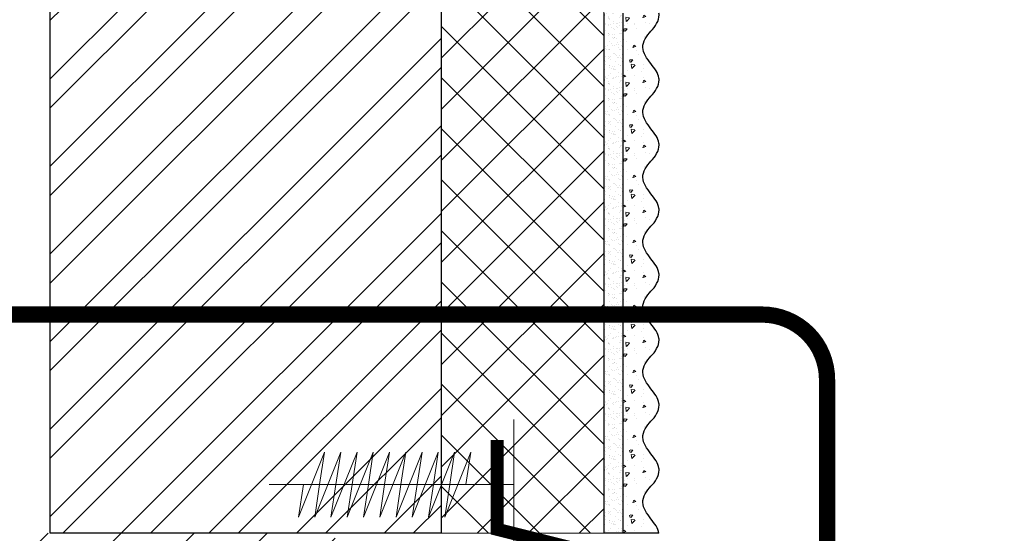
# Model space of a CAD drawing. Units: millimetres. Extents: x -56470 to 140992, y 2033 to 30387.
# Drawn here: x 104873 to 105175, y 29647 to 29805 of the extents above; entities that cross this region are included whole.
import ezdxf

# ---------------------------------------------------------------- set-up
doc = ezdxf.new("R2010")
doc.units = ezdxf.units.MM
doc.layers.add('TN-АННОТАЦИИ', color=7, linetype='Continuous', lineweight=20, true_color=0x000000)
for name, color, linetype, lineweight in [('TN-БЕТОН', 251, 'Continuous', 40), ('TN-МЕТАЛЛ КОНСТРУКЦИИ', 162, 'Continuous', 35), ('TN-УТЕПЛИТЕЛЬ XPS', 252, 'Continuous', 15), ('ТН_Крепеж', 7, 'Continuous', 15), ('ТН_Штрих Штукатурка', 252, 'Continuous', 15), ('ТН_Штукатурка', 251, 'Continuous', 25)]:
    doc.layers.add(name, color=color, linetype=linetype, lineweight=lineweight)
doc.styles.add('стиль1', font='arial.ttf')

# ---------------------------------------------------------------- blocks, each defined once
blk = doc.blocks.new('*U51')
at = {"layer": 'ТН_Штрих Штукатурка', "ltscale": 100}
h = blk.add_hatch(dxfattribs=at)
h.set_pattern_fill('AR-SAND', color=256, scale=0.1, angle=180, style=0)
h.set_pattern_definition([(217.5, (852.9999999999775, 58798.9397012332), (0.1600031295984064, -4.894132373293424), [0, -3.860800000000001, 0, -4.318000000000001, 0, -4.1275]), (187.5, (852.9999999999775, 58798.9397012332), (-4.495232831380023, -7.168251005683545), [0, -2.082799999999998, 0, -3.479799999999998, 0, -1.333499999999999]), (147.5, (856.1241999999831, 58798.9397012332), (-7.90992370241458, -0.01437184678545994), [0, -1.269999999999999, 0, -4.571999999999996, 0, -5.968999999999996]), (137.5, (856.1241999999831, 58798.9397012332), (-7.635564524722971, -2.229293232572165), [0, -0.635, 0, -2.9972, 0, -3.429])])
h.paths.add_polyline_path([(-1.172395514004165e-13, 279.9999999999999), (11.99999999999988, 279.9999999999999), (11.99999999999986, 319.9999999999927), (-1.350031197944158e-13, 319.9999999999927)])
h = blk.add_hatch(dxfattribs=at)
h.set_pattern_fill('AR-CONC', color=256, scale=0.1, angle=180, style=0)
h.set_pattern_definition([(230.0000000000001, (-1.172395514004165e-13, 279.9999999999999), (-18.2184668996004, 1.593908553890302), [1.905, -20.955]), (175, (-1.172395514004165e-13, 279.9999999999999), (3.524342142496941, -19.10568452390352), [1.524, -16.764058417]), (280.4514447, (-1.518200700000117, 280.13282535), (-14.69412470903532, -17.51177519121952), [1.61900088, -17.80902446]), (226.1842, (-1.152946385013616e-13, 274.92), (-27.107904089213, 4.204232793272705), [2.857499999999999, -31.43249999999999]), (276.6355576100001, (-2.258990000000116, 275.27035), (-23.74041340515029, -24.74261245977216), [2.428502314, -26.713560816]), (171.18415117, (-1.152946385013616e-13, 274.92), (-23.74041340649769, -24.74261245855328), [2.285996707, -25.145973192]), (201, (-2.540000000000116, 276.1899999999999), (-15.16143912691325, 10.22651981870876), [1.905, -20.955]), (146.0000000000001, (-2.540000000000116, 276.1899999999999), (-6.1802028347647, -18.41879661223193), [1.524, -16.764]), (251.451445, (-3.803453260000116, 277.0422099899999), (-21.34164192787161, -8.192276888590532), [1.61900088, -17.80899376]), (217.5, (-1.172395514004165e-13, 279.9999999999999), (-0.3088603250591784, -8.455503887315311), [0, -16.5608, 0, -17.018, 0, -16.8275]), (187.5, (-1.172395514004165e-13, 279.9999999999999), (-6.681966251030572, -10.01805748181195), [0, -9.702799999999998, 0, -16.1798, 0, -6.4135]), (147.5, (5.664199999999883, 279.9999999999999), (-13.55905951668714, 0.5728743992673392), [0, -6.35, 0, -19.812, 0, -26.289]), (137.5, (8.204199999999883, 279.9999999999999), (-14.8129181386018, -2.542649103333309), [0, -8.254999999999999, 0, -13.1572, 0, -18.669])])
edge = h.paths.add_edge_path()
edge.add_line((11.99999999999986, 319.9999999999999), (11.99999999999988, 279.9999999999999))
edge.add_line((11.99999999999988, 279.9999999999999), (33.91626297328041, 279.9999999999999))
edge.add_spline(control_points=[(33.91626297328041, 279.9999999999999), (33.46087830081671, 283.1248807340905), (28.74975791948282, 289.265895466959), (21.55795630720311, 298.6405146831743), (26.36476861652009, 306.3044698496521), (28.99999999999987, 308.9397012331319), (31.63523138347352, 311.5749326166055), (34.28108439063184, 315.7934661309244), (33.96735444011335, 319.6494068640494), (33.91626297328031, 319.9999999999999)], knot_values=[0, 0, 0, 0, 10.05250795184849, 21.23284783932141, 32.41318772684639, 32.41318772684639, 32.41318772684639, 43.59352761434533, 44.72135954999594, 44.72135954999594, 44.72135954999594, 44.72135954999594], degree=3, periodic=0)
edge.add_line((33.91626297328031, 319.9999999999999), (11.99999999999986, 319.9999999999999))
h = blk.add_hatch(dxfattribs=at)
h.set_pattern_fill('AR-SAND', color=256, scale=0.1, angle=180, style=0)
h.set_pattern_definition([(217.5, (852.9999999999775, 58758.9397012332), (0.1600031295984064, -4.894132373293424), [0, -3.860800000000001, 0, -4.318000000000001, 0, -4.1275]), (187.5, (852.9999999999775, 58758.9397012332), (-4.495232831380023, -7.168251005683545), [0, -2.082799999999998, 0, -3.479799999999998, 0, -1.333499999999999]), (147.5, (856.1241999999831, 58758.9397012332), (-7.90992370241458, -0.01437184678545994), [0, -1.269999999999999, 0, -4.571999999999996, 0, -5.968999999999996]), (137.5, (856.1241999999831, 58758.9397012332), (-7.635564524722971, -2.229293232572165), [0, -0.635, 0, -2.9972, 0, -3.429])])
h.paths.add_polyline_path([(-9.9475983006414e-14, 239.9999999999999), (11.9999999999999, 239.9999999999999), (11.99999999999988, 279.9999999999927), (-1.172395514004133e-13, 279.9999999999927)])
h = blk.add_hatch(dxfattribs=at)
h.set_pattern_fill('AR-CONC', color=256, scale=0.1, angle=180, style=0)
h.set_pattern_definition([(230.0000000000001, (-9.9475983006414e-14, 239.9999999999999), (-18.2184668996004, 1.593908553890302), [1.905, -20.955]), (175, (-9.9475983006414e-14, 239.9999999999999), (3.524342142496941, -19.10568452390352), [1.524, -16.764058417]), (280.4514447, (-1.5182007000001, 240.1328253499999), (-14.69412470903532, -17.51177519121952), [1.61900088, -17.80902446]), (226.1842, (-9.753107010735911e-14, 234.9199999999999), (-27.107904089213, 4.204232793272705), [2.857499999999999, -31.43249999999999]), (276.6355576100001, (-2.258990000000098, 235.2703499999999), (-23.74041340515029, -24.74261245977216), [2.428502314, -26.713560816]), (171.18415117, (-9.753107010735911e-14, 234.9199999999999), (-23.74041340649769, -24.74261245855328), [2.285996707, -25.145973192]), (201, (-2.540000000000098, 236.1899999999999), (-15.16143912691325, 10.22651981870876), [1.905, -20.955]), (146.0000000000001, (-2.540000000000098, 236.1899999999999), (-6.1802028347647, -18.41879661223193), [1.524, -16.764]), (251.451445, (-3.803453260000098, 237.0422099899999), (-21.34164192787161, -8.192276888590532), [1.61900088, -17.80899376]), (217.5, (-9.9475983006414e-14, 239.9999999999999), (-0.3088603250591784, -8.455503887315311), [0, -16.5608, 0, -17.018, 0, -16.8275]), (187.5, (-9.9475983006414e-14, 239.9999999999999), (-6.681966251030572, -10.01805748181195), [0, -9.702799999999998, 0, -16.1798, 0, -6.4135]), (147.5, (5.664199999999901, 239.9999999999999), (-13.55905951668714, 0.5728743992673392), [0, -6.35, 0, -19.812, 0, -26.289]), (137.5, (8.2041999999999, 239.9999999999999), (-14.8129181386018, -2.542649103333309), [0, -8.254999999999999, 0, -13.1572, 0, -18.669])])
edge = h.paths.add_edge_path()
edge.add_line((11.99999999999988, 279.9999999999999), (11.9999999999999, 239.9999999999999))
edge.add_line((11.9999999999999, 239.9999999999999), (33.91626297328042, 239.9999999999999))
edge.add_spline(control_points=[(33.91626297328042, 239.9999999999999), (33.46087830081672, 243.1248807340905), (28.74975791948284, 249.265895466959), (21.55795630720313, 258.6405146831743), (26.36476861652011, 266.3044698496521), (28.99999999999989, 268.9397012331319), (31.63523138347354, 271.5749326166055), (34.28108439063185, 275.7934661309244), (33.96735444011337, 279.6494068640494), (33.91626297328033, 279.9999999999999)], knot_values=[0, 0, 0, 0, 10.05250795184849, 21.23284783932141, 32.41318772684639, 32.41318772684639, 32.41318772684639, 43.59352761434533, 44.72135954999594, 44.72135954999594, 44.72135954999594, 44.72135954999594], degree=3, periodic=0)
edge.add_line((33.91626297328033, 279.9999999999999), (11.99999999999988, 279.9999999999999))
h = blk.add_hatch(dxfattribs=at)
h.set_pattern_fill('AR-SAND', color=256, scale=0.1, angle=180, style=0)
h.set_pattern_definition([(217.5, (852.9999999999775, 58718.9397012332), (0.1600031295984064, -4.894132373293424), [0, -3.860800000000001, 0, -4.318000000000001, 0, -4.1275]), (187.5, (852.9999999999775, 58718.9397012332), (-4.495232831380023, -7.168251005683545), [0, -2.082799999999998, 0, -3.479799999999998, 0, -1.333499999999999]), (147.5, (856.1241999999831, 58718.9397012332), (-7.90992370241458, -0.01437184678545994), [0, -1.269999999999999, 0, -4.571999999999996, 0, -5.968999999999996]), (137.5, (856.1241999999831, 58718.9397012332), (-7.635564524722971, -2.229293232572165), [0, -0.635, 0, -2.9972, 0, -3.429])])
h.paths.add_polyline_path([(-8.171241461241151e-14, 200), (11.99999999999992, 200), (11.9999999999999, 239.9999999999927), (-9.947598300641078e-14, 239.9999999999927)])
h = blk.add_hatch(dxfattribs=at)
h.set_pattern_fill('AR-CONC', color=256, scale=0.1, angle=180, style=0)
h.set_pattern_definition([(230.0000000000001, (-8.171241461241151e-14, 200), (-18.2184668996004, 1.593908553890302), [1.905, -20.955]), (175, (-8.171241461241151e-14, 200), (3.524342142496941, -19.10568452390352), [1.524, -16.764058417]), (280.4514447, (-1.518200700000082, 200.13282535), (-14.69412470903532, -17.51177519121952), [1.61900088, -17.80902446]), (226.1842, (-7.976750171335662e-14, 194.92), (-27.107904089213, 4.204232793272705), [2.857499999999999, -31.43249999999999]), (276.6355576100001, (-2.25899000000008, 195.27035), (-23.74041340515029, -24.74261245977216), [2.428502314, -26.713560816]), (171.18415117, (-7.976750171335662e-14, 194.92), (-23.74041340649769, -24.74261245855328), [2.285996707, -25.145973192]), (201, (-2.54000000000008, 196.19), (-15.16143912691325, 10.22651981870876), [1.905, -20.955]), (146.0000000000001, (-2.54000000000008, 196.19), (-6.1802028347647, -18.41879661223193), [1.524, -16.764]), (251.451445, (-3.80345326000008, 197.04220999), (-21.34164192787161, -8.192276888590532), [1.61900088, -17.80899376]), (217.5, (-8.171241461241151e-14, 200), (-0.3088603250591784, -8.455503887315311), [0, -16.5608, 0, -17.018, 0, -16.8275]), (187.5, (-8.171241461241151e-14, 200), (-6.681966251030572, -10.01805748181195), [0, -9.702799999999998, 0, -16.1798, 0, -6.4135]), (147.5, (5.664199999999918, 200), (-13.55905951668714, 0.5728743992673392), [0, -6.35, 0, -19.812, 0, -26.289]), (137.5, (8.204199999999918, 200), (-14.8129181386018, -2.542649103333309), [0, -8.254999999999999, 0, -13.1572, 0, -18.669])])
edge = h.paths.add_edge_path()
edge.add_line((11.9999999999999, 240), (11.99999999999992, 200))
edge.add_line((11.99999999999992, 200), (33.91626297328044, 200))
edge.add_spline(control_points=[(33.91626297328045, 200), (33.46087830081674, 203.1248807340905), (28.74975791948286, 209.2658954669591), (21.55795630720315, 218.6405146831743), (26.36476861652012, 226.3044698496521), (28.9999999999999, 228.9397012331319), (31.63523138347356, 231.5749326166055), (34.28108439063188, 235.7934661309244), (33.96735444011339, 239.6494068640495), (33.91626297328035, 240)], knot_values=[0, 0, 0, 0, 10.05250795184849, 21.23284783932141, 32.41318772684639, 32.41318772684639, 32.41318772684639, 43.59352761434533, 44.72135954999594, 44.72135954999594, 44.72135954999594, 44.72135954999594], degree=3, periodic=0)
edge.add_line((33.91626297328035, 240), (11.9999999999999, 240))
h = blk.add_hatch(dxfattribs=at)
h.set_pattern_fill('AR-SAND', color=256, scale=0.1, angle=180, style=0)
h.set_pattern_definition([(217.5, (852.9999999999775, 58678.9397012332), (0.1600031295984064, -4.894132373293424), [0, -3.860800000000001, 0, -4.318000000000001, 0, -4.1275]), (187.5, (852.9999999999775, 58678.9397012332), (-4.495232831380023, -7.168251005683545), [0, -2.082799999999998, 0, -3.479799999999998, 0, -1.333499999999999]), (147.5, (856.1241999999831, 58678.9397012332), (-7.90992370241458, -0.01437184678545994), [0, -1.269999999999999, 0, -4.571999999999996, 0, -5.968999999999996]), (137.5, (856.1241999999831, 58678.9397012332), (-7.635564524722971, -2.229293232572165), [0, -0.635, 0, -2.9972, 0, -3.429])])
h.paths.add_polyline_path([(-6.3948846218409e-14, 160), (11.99999999999994, 160), (11.99999999999992, 199.9999999999927), (-8.171241461240828e-14, 199.9999999999927)])
h = blk.add_hatch(dxfattribs=at)
h.set_pattern_fill('AR-CONC', color=256, scale=0.1, angle=180, style=0)
h.set_pattern_definition([(230.0000000000001, (-6.3948846218409e-14, 160), (-18.2184668996004, 1.593908553890302), [1.905, -20.955]), (175, (-6.3948846218409e-14, 160), (3.524342142496941, -19.10568452390352), [1.524, -16.764058417]), (280.4514447, (-1.518200700000064, 160.13282535), (-14.69412470903532, -17.51177519121952), [1.61900088, -17.80902446]), (226.1842, (-6.200393331935411e-14, 154.92), (-27.107904089213, 4.204232793272705), [2.857499999999999, -31.43249999999999]), (276.6355576100001, (-2.258990000000062, 155.27035), (-23.74041340515029, -24.74261245977216), [2.428502314, -26.713560816]), (171.18415117, (-6.200393331935411e-14, 154.92), (-23.74041340649769, -24.74261245855328), [2.285996707, -25.145973192]), (201, (-2.540000000000063, 156.19), (-15.16143912691325, 10.22651981870876), [1.905, -20.955]), (146.0000000000001, (-2.540000000000063, 156.19), (-6.1802028347647, -18.41879661223193), [1.524, -16.764]), (251.451445, (-3.803453260000063, 157.04220999), (-21.34164192787161, -8.192276888590532), [1.61900088, -17.80899376]), (217.5, (-6.3948846218409e-14, 160), (-0.3088603250591784, -8.455503887315311), [0, -16.5608, 0, -17.018, 0, -16.8275]), (187.5, (-6.3948846218409e-14, 160), (-6.681966251030572, -10.01805748181195), [0, -9.702799999999998, 0, -16.1798, 0, -6.4135]), (147.5, (5.664199999999936, 160), (-13.55905951668714, 0.5728743992673392), [0, -6.35, 0, -19.812, 0, -26.289]), (137.5, (8.204199999999936, 160), (-14.8129181386018, -2.542649103333309), [0, -8.254999999999999, 0, -13.1572, 0, -18.669])])
edge = h.paths.add_edge_path()
edge.add_line((11.99999999999992, 200), (11.99999999999994, 160))
edge.add_line((11.99999999999994, 160), (33.91626297328046, 160))
edge.add_spline(control_points=[(33.91626297328046, 160), (33.46087830081676, 163.1248807340905), (28.74975791948287, 169.2658954669591), (21.55795630720317, 178.6405146831743), (26.36476861652014, 186.3044698496521), (28.99999999999992, 188.9397012331319), (31.63523138347357, 191.5749326166055), (34.28108439063189, 195.7934661309244), (33.9673544401134, 199.6494068640495), (33.91626297328036, 200)], knot_values=[0, 0, 0, 0, 10.05250795184849, 21.23284783932141, 32.41318772684639, 32.41318772684639, 32.41318772684639, 43.59352761434533, 44.72135954999594, 44.72135954999594, 44.72135954999594, 44.72135954999594], degree=3, periodic=0)
edge.add_line((33.91626297328036, 200), (11.99999999999991, 200))
h = blk.add_hatch(dxfattribs=at)
h.set_pattern_fill('AR-SAND', color=256, scale=0.1, angle=180, style=0)
h.set_pattern_definition([(217.5, (852.9999999999776, 58638.9397012332), (0.1600031295984064, -4.894132373293424), [0, -3.860800000000001, 0, -4.318000000000001, 0, -4.1275]), (187.5, (852.9999999999776, 58638.9397012332), (-4.495232831380023, -7.168251005683545), [0, -2.082799999999998, 0, -3.479799999999998, 0, -1.333499999999999]), (147.5, (856.1241999999833, 58638.9397012332), (-7.90992370241458, -0.01437184678545994), [0, -1.269999999999999, 0, -4.571999999999996, 0, -5.968999999999996]), (137.5, (856.1241999999833, 58638.9397012332), (-7.635564524722971, -2.229293232572165), [0, -0.635, 0, -2.9972, 0, -3.429])])
h.paths.add_polyline_path([(-4.61852778244065e-14, 120), (11.99999999999995, 120), (11.99999999999994, 159.9999999999927), (-6.394884621840577e-14, 159.9999999999927)])
h = blk.add_hatch(dxfattribs=at)
h.set_pattern_fill('AR-CONC', color=256, scale=0.1, angle=180, style=0)
h.set_pattern_definition([(230.0000000000001, (-4.61852778244065e-14, 120), (-18.2184668996004, 1.593908553890302), [1.905, -20.955]), (175, (-4.61852778244065e-14, 120), (3.524342142496941, -19.10568452390352), [1.524, -16.764058417]), (280.4514447, (-1.518200700000046, 120.13282535), (-14.69412470903532, -17.51177519121952), [1.61900088, -17.80902446]), (226.1842, (-4.424036492535161e-14, 114.92), (-27.107904089213, 4.204232793272705), [2.857499999999999, -31.43249999999999]), (276.6355576100001, (-2.258990000000045, 115.27035), (-23.74041340515029, -24.74261245977216), [2.428502314, -26.713560816]), (171.18415117, (-4.424036492535161e-14, 114.92), (-23.74041340649769, -24.74261245855328), [2.285996707, -25.145973192]), (201, (-2.540000000000045, 116.19), (-15.16143912691325, 10.22651981870876), [1.905, -20.955]), (146.0000000000001, (-2.540000000000045, 116.19), (-6.1802028347647, -18.41879661223193), [1.524, -16.764]), (251.451445, (-3.803453260000045, 117.04220999), (-21.34164192787161, -8.192276888590532), [1.61900088, -17.80899376]), (217.5, (-4.61852778244065e-14, 120), (-0.3088603250591784, -8.455503887315311), [0, -16.5608, 0, -17.018, 0, -16.8275]), (187.5, (-4.61852778244065e-14, 120), (-6.681966251030572, -10.01805748181195), [0, -9.702799999999998, 0, -16.1798, 0, -6.4135]), (147.5, (5.664199999999954, 120), (-13.55905951668714, 0.5728743992673392), [0, -6.35, 0, -19.812, 0, -26.289]), (137.5, (8.204199999999954, 120), (-14.8129181386018, -2.542649103333309), [0, -8.254999999999999, 0, -13.1572, 0, -18.669])])
edge = h.paths.add_edge_path()
edge.add_line((11.99999999999994, 160), (11.99999999999995, 120))
edge.add_line((11.99999999999995, 120), (33.91626297328048, 120))
edge.add_spline(control_points=[(33.91626297328048, 120), (33.46087830081678, 123.1248807340905), (28.74975791948289, 129.2658954669591), (21.55795630720318, 138.6405146831743), (26.36476861652016, 146.3044698496521), (28.99999999999994, 148.9397012331319), (31.63523138347359, 151.5749326166055), (34.28108439063191, 155.7934661309244), (33.96735444011343, 159.6494068640495), (33.91626297328038, 160)], knot_values=[0, 0, 0, 0, 10.05250795184849, 21.23284783932141, 32.41318772684639, 32.41318772684639, 32.41318772684639, 43.59352761434533, 44.72135954999594, 44.72135954999594, 44.72135954999594, 44.72135954999594], degree=3, periodic=0)
edge.add_line((33.91626297328038, 160), (11.99999999999994, 160))
h = blk.add_hatch(dxfattribs=at)
h.set_pattern_fill('AR-SAND', color=256, scale=0.1, angle=180, style=0)
h.set_pattern_definition([(217.5, (852.9999999999776, 58598.9397012332), (0.1600031295984064, -4.894132373293424), [0, -3.860800000000001, 0, -4.318000000000001, 0, -4.1275]), (187.5, (852.9999999999776, 58598.9397012332), (-4.495232831380023, -7.168251005683545), [0, -2.082799999999998, 0, -3.479799999999998, 0, -1.333499999999999]), (147.5, (856.1241999999833, 58598.9397012332), (-7.90992370241458, -0.01437184678545994), [0, -1.269999999999999, 0, -4.571999999999996, 0, -5.968999999999996]), (137.5, (856.1241999999833, 58598.9397012332), (-7.635564524722971, -2.229293232572165), [0, -0.635, 0, -2.9972, 0, -3.429])])
h.paths.add_polyline_path([(-2.8421709430404e-14, 79.99999999999997), (11.99999999999997, 79.99999999999999), (11.99999999999995, 119.9999999999927), (-4.618527782440327e-14, 119.9999999999927)])
h = blk.add_hatch(dxfattribs=at)
h.set_pattern_fill('AR-CONC', color=256, scale=0.1, angle=180, style=0)
h.set_pattern_definition([(230.0000000000001, (-2.8421709430404e-14, 79.99999999999997), (-18.2184668996004, 1.593908553890302), [1.905, -20.955]), (175, (-2.8421709430404e-14, 79.99999999999997), (3.524342142496941, -19.10568452390352), [1.524, -16.764058417]), (280.4514447, (-1.518200700000029, 80.13282534999998), (-14.69412470903532, -17.51177519121952), [1.61900088, -17.80902446]), (226.1842, (-2.647679653134911e-14, 74.91999999999997), (-27.107904089213, 4.204232793272705), [2.857499999999999, -31.43249999999999]), (276.6355576100001, (-2.258990000000027, 75.27034999999998), (-23.74041340515029, -24.74261245977216), [2.428502314, -26.713560816]), (171.18415117, (-2.647679653134911e-14, 74.91999999999997), (-23.74041340649769, -24.74261245855328), [2.285996707, -25.145973192]), (201, (-2.540000000000027, 76.18999999999998), (-15.16143912691325, 10.22651981870876), [1.905, -20.955]), (146.0000000000001, (-2.540000000000027, 76.18999999999998), (-6.1802028347647, -18.41879661223193), [1.524, -16.764]), (251.451445, (-3.803453260000027, 77.04220998999998), (-21.34164192787161, -8.192276888590532), [1.61900088, -17.80899376]), (217.5, (-2.8421709430404e-14, 79.99999999999997), (-0.3088603250591784, -8.455503887315311), [0, -16.5608, 0, -17.018, 0, -16.8275]), (187.5, (-2.8421709430404e-14, 79.99999999999997), (-6.681966251030572, -10.01805748181195), [0, -9.702799999999998, 0, -16.1798, 0, -6.4135]), (147.5, (5.664199999999972, 79.99999999999999), (-13.55905951668714, 0.5728743992673392), [0, -6.35, 0, -19.812, 0, -26.289]), (137.5, (8.204199999999972, 79.99999999999999), (-14.8129181386018, -2.542649103333309), [0, -8.254999999999999, 0, -13.1572, 0, -18.669])])
edge = h.paths.add_edge_path()
edge.add_line((11.99999999999995, 120), (11.99999999999997, 79.99999999999999))
edge.add_line((11.99999999999997, 79.99999999999999), (33.9162629732805, 80))
edge.add_spline(control_points=[(33.9162629732805, 80), (33.46087830081679, 83.12488073409052), (28.74975791948291, 89.26589546695908), (21.5579563072032, 98.64051468317435), (26.36476861652018, 106.3044698496521), (28.99999999999996, 108.9397012331319), (31.63523138347361, 111.5749326166056), (34.28108439063192, 115.7934661309244), (33.96735444011344, 119.6494068640495), (33.9162629732804, 120)], knot_values=[0, 0, 0, 0, 10.05250795184849, 21.23284783932141, 32.41318772684639, 32.41318772684639, 32.41318772684639, 43.59352761434533, 44.72135954999594, 44.72135954999594, 44.72135954999594, 44.72135954999594], degree=3, periodic=0)
edge.add_line((33.9162629732804, 120), (11.99999999999995, 120))
h = blk.add_hatch(dxfattribs=at)
h.set_pattern_fill('AR-SAND', color=256, scale=0.1, angle=180, style=0)
h.set_pattern_definition([(217.5, (852.9999999999776, 58558.9397012332), (0.1600031295984064, -4.894132373293424), [0, -3.860800000000001, 0, -4.318000000000001, 0, -4.1275]), (187.5, (852.9999999999776, 58558.9397012332), (-4.495232831380023, -7.168251005683545), [0, -2.082799999999998, 0, -3.479799999999998, 0, -1.333499999999999]), (147.5, (856.1241999999833, 58558.9397012332), (-7.90992370241458, -0.01437184678545994), [0, -1.269999999999999, 0, -4.571999999999996, 0, -5.968999999999996]), (137.5, (856.1241999999833, 58558.9397012332), (-7.635564524722971, -2.229293232572165), [0, -0.635, 0, -2.9972, 0, -3.429])])
h.paths.add_polyline_path([(-1.06581410364015e-14, 39.99999999999999), (11.99999999999999, 39.99999999999999), (11.99999999999997, 79.99999999999272), (-2.842170943040077e-14, 79.99999999999271)])
h = blk.add_hatch(dxfattribs=at)
h.set_pattern_fill('AR-CONC', color=256, scale=0.1, angle=180, style=0)
h.set_pattern_definition([(230.0000000000001, (-1.06581410364015e-14, 39.99999999999999), (-18.2184668996004, 1.593908553890302), [1.905, -20.955]), (175, (-1.06581410364015e-14, 39.99999999999999), (3.524342142496941, -19.10568452390352), [1.524, -16.764058417]), (280.4514447, (-1.518200700000011, 40.13282534999998), (-14.69412470903532, -17.51177519121952), [1.61900088, -17.80902446]), (226.1842, (-8.713228137346606e-15, 34.91999999999999), (-27.107904089213, 4.204232793272705), [2.857499999999999, -31.43249999999999]), (276.6355576100001, (-2.258990000000009, 35.27034999999999), (-23.74041340515029, -24.74261245977216), [2.428502314, -26.713560816]), (171.18415117, (-8.713228137346606e-15, 34.91999999999999), (-23.74041340649769, -24.74261245855328), [2.285996707, -25.145973192]), (201, (-2.540000000000009, 36.18999999999998), (-15.16143912691325, 10.22651981870876), [1.905, -20.955]), (146.0000000000001, (-2.540000000000009, 36.18999999999998), (-6.1802028347647, -18.41879661223193), [1.524, -16.764]), (251.451445, (-3.803453260000009, 37.04220998999998), (-21.34164192787161, -8.192276888590532), [1.61900088, -17.80899376]), (217.5, (-1.06581410364015e-14, 39.99999999999999), (-0.3088603250591784, -8.455503887315311), [0, -16.5608, 0, -17.018, 0, -16.8275]), (187.5, (-1.06581410364015e-14, 39.99999999999999), (-6.681966251030572, -10.01805748181195), [0, -9.702799999999998, 0, -16.1798, 0, -6.4135]), (147.5, (5.664199999999989, 39.99999999999999), (-13.55905951668714, 0.5728743992673392), [0, -6.35, 0, -19.812, 0, -26.289]), (137.5, (8.20419999999999, 39.99999999999999), (-14.8129181386018, -2.542649103333309), [0, -8.254999999999999, 0, -13.1572, 0, -18.669])])
edge = h.paths.add_edge_path()
edge.add_line((11.99999999999997, 80), (11.99999999999999, 40))
edge.add_line((11.99999999999999, 39.99999999999999), (33.91626297328051, 40))
edge.add_spline(control_points=[(33.91626297328052, 40), (33.46087830081682, 43.12488073409054), (28.74975791948293, 49.26589546695908), (21.55795630720322, 58.64051468317436), (26.36476861652019, 66.30446984965215), (28.99999999999998, 68.93970123313193), (31.63523138347363, 71.57493261660557), (34.28108439063195, 75.79346613092444), (33.96735444011346, 79.64940686404948), (33.91626297328042, 80)], knot_values=[0, 0, 0, 0, 10.05250795184849, 21.23284783932141, 32.41318772684639, 32.41318772684639, 32.41318772684639, 43.59352761434533, 44.72135954999594, 44.72135954999594, 44.72135954999594, 44.72135954999594], degree=3, periodic=0)
edge.add_line((33.91626297328042, 80), (11.99999999999997, 80))
h = blk.add_hatch(dxfattribs=at)
h.set_pattern_fill('AR-SAND', color=256, scale=0.1, angle=180, style=0)
h.set_pattern_definition([(217.5, (852.9999999999776, 58518.9397012332), (0.1600031295984064, -4.894132373293424), [0, -3.860800000000001, 0, -4.318000000000001, 0, -4.1275]), (187.5, (852.9999999999776, 58518.9397012332), (-4.495232831380023, -7.168251005683545), [0, -2.082799999999998, 0, -3.479799999999998, 0, -1.333499999999999]), (147.5, (856.1241999999833, 58518.9397012332), (-7.90992370241458, -0.01437184678545994), [0, -1.269999999999999, 0, -4.571999999999996, 0, -5.968999999999996]), (137.5, (856.1241999999833, 58518.9397012332), (-7.635564524722971, -2.229293232572165), [0, -0.635, 0, -2.9972, 0, -3.429])])
h.paths.add_polyline_path([(7.105427357601005e-15, -7.105427357601002e-15), (12.00000000000001, -1.77635683940025e-15), (11.99999999999999, 39.99999999999272), (-1.065814103639827e-14, 39.99999999999272)])
h = blk.add_hatch(dxfattribs=at)
h.set_pattern_fill('AR-CONC', color=256, scale=0.1, angle=180, style=0)
h.set_pattern_definition([(230.0000000000001, (7.105427357601005e-15, -7.105427357601002e-15), (-18.2184668996004, 1.593908553890302), [1.905, -20.955]), (175, (7.105427357601005e-15, -7.105427357601002e-15), (3.524342142496941, -19.10568452390352), [1.524, -16.764058417]), (280.4514447, (-1.518200699999993, 0.1328253499999923), (-14.69412470903532, -17.51177519121952), [1.61900088, -17.80902446]), (226.1842, (9.050340256655896e-15, -5.080000000000007), (-27.107904089213, 4.204232793272705), [2.857499999999999, -31.4325]), (276.6355576100001, (-2.258989999999991, -4.729650000000008), (-23.74041340515029, -24.74261245977216), [2.428502314, -26.713560816]), (171.18415117, (9.050340256655896e-15, -5.080000000000007), (-23.74041340649769, -24.74261245855328), [2.285996707, -25.145973192]), (201, (-2.539999999999992, -3.810000000000009), (-15.16143912691325, 10.22651981870876), [1.905, -20.955]), (146.0000000000001, (-2.539999999999992, -3.810000000000009), (-6.1802028347647, -18.41879661223193), [1.524, -16.764]), (251.451445, (-3.803453259999992, -2.957790010000009), (-21.34164192787161, -8.192276888590532), [1.61900088, -17.80899376]), (217.5, (7.105427357601005e-15, -7.105427357601002e-15), (-0.3088603250591784, -8.455503887315311), [0, -16.5608, 0, -17.018, 0, -16.8275]), (187.5, (7.105427357601005e-15, -7.105427357601002e-15), (-6.681966251030572, -10.01805748181195), [0, -9.702799999999998, 0, -16.1798, 0, -6.4135]), (147.5, (5.664200000000007, -4.936849475154799e-15), (-13.55905951668714, 0.5728743992673392), [0, -6.35, 0, -19.812, 0, -26.289]), (137.5, (8.204200000000007, -3.964393025627354e-15), (-14.8129181386018, -2.542649103333309), [0, -8.255, 0, -13.1572, 0, -18.669])])
edge = h.paths.add_edge_path()
edge.add_line((11.99999999999999, 40), (12.00000000000001, 0))
edge.add_line((12.00000000000001, 1.77635683940025e-15), (33.91626297328053, 1.150913274607058e-14))
edge.add_spline(control_points=[(33.91626297328053, 7.567841008651277e-15), (33.46087830081683, 3.124880734090545), (28.74975791948295, 9.265895466959087), (21.55795630720324, 18.64051468317436), (26.36476861652021, 26.30446984965215), (28.99999999999999, 28.93970123313193), (31.63523138347364, 31.57493261660557), (34.28108439063196, 35.79346613092445), (33.96735444011347, 39.64940686404949), (33.91626297328043, 40.00000000000001)], knot_values=[0, 0, 0, 0, 10.05250795184849, 21.23284783932141, 32.41318772684639, 32.41318772684639, 32.41318772684639, 43.59352761434533, 44.72135954999594, 44.72135954999594, 44.72135954999594, 44.72135954999594], degree=3, periodic=0)
edge.add_line((33.91626297328043, 40.00000000000001), (11.99999999999999, 40))
at = {"layer": 'ТН_Штукатурка', "ltscale": 100}
for points in [[(-1.35003119794419e-13, 319.9999999999999), (-1.172395514004165e-13, 279.9999999999999)], [(11.99999999999988, 279.9999999999999), (11.99999999999986, 319.9999999999999)], [(-1.172395514004165e-13, 279.9999999999999), (-9.9475983006414e-14, 239.9999999999999)], [(11.9999999999999, 239.9999999999999), (11.99999999999988, 279.9999999999999)], [(-9.947598300641401e-14, 240), (-8.171241461241151e-14, 200)], [(11.99999999999992, 200), (11.9999999999999, 240)], [(-8.171241461241151e-14, 200), (-6.3948846218409e-14, 160)], [(11.99999999999994, 160), (11.99999999999992, 200)], [(-6.3948846218409e-14, 160), (-4.61852778244065e-14, 120)], [(11.99999999999995, 120), (11.99999999999994, 160)], [(-4.61852778244065e-14, 120), (-2.8421709430404e-14, 79.99999999999997)], [(11.99999999999997, 79.99999999999999), (11.99999999999995, 120)], [(-2.8421709430404e-14, 79.99999999999999), (-1.06581410364015e-14, 39.99999999999999)], [(11.99999999999999, 39.99999999999999), (11.99999999999997, 80)], [(-1.06581410364015e-14, 39.99999999999999), (7.105427357601005e-15, -7.105427357601002e-15)], [(12.00000000000001, -1.77635683940025e-15), (11.99999999999999, 40)], [(33.91626297327458, 1.506184642486844e-14), (7.105427357601002e-15, 0)]]:
    blk.add_lwpolyline(points, dxfattribs=at)
for points in [[(33.91626297328041, 279.9999999999999), (33.46087830081671, 283.1248807340905), (28.74975791948282, 289.265895466959), (21.55795630720311, 298.6405146831743), (26.36476861652009, 306.3044698496521), (28.99999999999987, 308.9397012331319), (31.63523138347352, 311.5749326166055), (34.28108439063184, 315.7934661309244), (33.96735444011335, 319.6494068640494), (33.91626297328031, 319.9999999999999)], [(33.91626297328042, 239.9999999999999), (33.46087830081672, 243.1248807340905), (28.74975791948284, 249.265895466959), (21.55795630720313, 258.6405146831743), (26.36476861652011, 266.3044698496521), (28.99999999999989, 268.9397012331319), (31.63523138347354, 271.5749326166055), (34.28108439063185, 275.7934661309244), (33.96735444011337, 279.6494068640494), (33.91626297328033, 279.9999999999999)], [(33.91626297328045, 200), (33.46087830081674, 203.1248807340905), (28.74975791948286, 209.2658954669591), (21.55795630720315, 218.6405146831743), (26.36476861652012, 226.3044698496521), (28.9999999999999, 228.9397012331319), (31.63523138347356, 231.5749326166055), (34.28108439063188, 235.7934661309244), (33.96735444011339, 239.6494068640495), (33.91626297328035, 240)], [(33.91626297328046, 160), (33.46087830081676, 163.1248807340905), (28.74975791948287, 169.2658954669591), (21.55795630720317, 178.6405146831743), (26.36476861652014, 186.3044698496521), (28.99999999999992, 188.9397012331319), (31.63523138347357, 191.5749326166055), (34.28108439063189, 195.7934661309244), (33.9673544401134, 199.6494068640495), (33.91626297328036, 200)], [(33.91626297328048, 120), (33.46087830081678, 123.1248807340905), (28.74975791948289, 129.2658954669591), (21.55795630720318, 138.6405146831743), (26.36476861652016, 146.3044698496521), (28.99999999999994, 148.9397012331319), (31.63523138347359, 151.5749326166055), (34.28108439063191, 155.7934661309244), (33.96735444011343, 159.6494068640495), (33.91626297328038, 160)], [(33.9162629732805, 80), (33.46087830081679, 83.12488073409052), (28.74975791948291, 89.26589546695908), (21.5579563072032, 98.64051468317435), (26.36476861652018, 106.3044698496521), (28.99999999999996, 108.9397012331319), (31.63523138347361, 111.5749326166056), (34.28108439063192, 115.7934661309244), (33.96735444011344, 119.6494068640495), (33.9162629732804, 120)], [(33.91626297328052, 40), (33.46087830081682, 43.12488073409054), (28.74975791948293, 49.26589546695908), (21.55795630720322, 58.64051468317436), (26.36476861652019, 66.30446984965215), (28.99999999999998, 68.93970123313193), (31.63523138347363, 71.57493261660557), (34.28108439063195, 75.79346613092444), (33.96735444011346, 79.64940686404948), (33.91626297328042, 80)], [(33.91626297328053, 7.567841008651277e-15), (33.46087830081683, 3.124880734090545), (28.74975791948295, 9.265895466959087), (21.55795630720324, 18.64051468317436), (26.36476861652021, 26.30446984965215), (28.99999999999999, 28.93970123313193), (31.63523138347364, 31.57493261660557), (34.28108439063196, 35.79346613092445), (33.96735444011347, 39.64940686404949), (33.91626297328043, 40.00000000000001)]]:
    blk.add_open_spline(points, degree=3, knots=[0, 0, 0, 0, 10.05250795184849, 21.23284783932141, 32.41318772684639, 32.41318772684639, 32.41318772684639, 43.59352761434533, 44.72135954999594, 44.72135954999594, 44.72135954999594, 44.72135954999594], dxfattribs=at)
blk = doc.blocks.new('*U94')
at = {"lineweight": 9, "transparency": 33554559}
h = blk.add_hatch(dxfattribs=at)
h.set_pattern_fill('ANSI37', color=256, scale=7)
h.set_pattern_definition([(45, (66.87280405455766, 24.48001656415601), (-15.71544821187102, 15.71544821187102), []), (135, (66.87280405455766, 24.48001656415601), (-15.71544821187102, -15.71544821187102), [])])
h.paths.add_polyline_path([(436.6909715355299, 103.9999646381231), (-7.257531623688799e-12, 104), (0, 4), (436.6909715355371, 3.999964638123083)])
at = {"lineweight": 20}
blk.add_lwpolyline([(436.6909715355299, 103.9999646381231), (-7.257531623688799e-12, 104), (0, 4), (436.6909715355371, 3.999964638123083)], close=True, dxfattribs=at)
blk = doc.blocks.new('*U48')
at = {"color": 7, "lineweight": -2, "ltscale": 100}
for points in [[(0, 0), (-8.881784197001252e-16, 20)], [(19.76529919021677, -3.552713678800501e-15), (21.26529919021677, -10), (13.26529919021677, 10), (14.76529919021677, 0)], [(24.76529919021677, -3.552713678800501e-15), (26.26529919021677, -10), (18.26529919021677, 10), (19.76529919021677, 0)], [(29.76529919021677, -3.552713678800501e-15), (31.26529919021677, -10), (23.26529919021677, 10), (24.76529919021677, 0)], [(34.76529919021677, -3.552713678800501e-15), (36.26529919021677, -10), (28.26529919021677, 10), (29.76529919021677, 0)], [(39.76529919021677, -3.552713678800501e-15), (41.26529919021677, -10), (33.26529919021677, 10), (34.76529919021677, 0)], [(44.76529919021677, -3.552713678800501e-15), (46.26529919021677, -10), (38.26529919021677, 10), (39.76529919021677, 0)], [(49.76529919021677, -3.552713678800501e-15), (51.26529919021677, -10), (43.26529919021677, 10), (44.76529919021677, 0)], [(54.76529919021678, -3.552713678800501e-15), (56.26529919021678, -10), (48.26529919021677, 10), (49.76529919021677, 0)], [(59.76529919021678, -3.552713678800501e-15), (61.26529919021678, -10), (53.26529919021677, 10), (54.76529919021677, 0)], [(64.76529919021678, -3.552713678800501e-15), (66.26529919021678, -10), (58.26529919021678, 10), (59.76529919021677, 0)], [(8.881784197001252e-16, -20), (0, 0), (14.76529919021677, 0)], [(14.76529919021677, 0), (75.26529919020595, 7.105427357601002e-15)]]:
    blk.add_lwpolyline(points, dxfattribs=at)

msp = doc.modelspace()

# ---------------------------------------------------------------- hatches: boundary and pattern name
at = {"lineweight": 9}
h = msp.add_hatch(dxfattribs=at)
h.set_pattern_fill('ANSI32', color=256, scale=2)
h.set_pattern_definition([(45, (62319.03111701673, 30571.98746210986), (-13.47038418160373, 13.47038418160373), []), (45, (62328.01137701671, 30571.98746210986), (-13.47038418160373, 13.47038418160373), [])])
h.paths.add_polyline_path([(105002.219962948, 29647.45716764201), (104882.0405104013, 29647.45716602464), (104882.0405104013, 29897.70091553453), (105002.219962948, 29897.70091715189)])
at = {"layer": 'TN-БЕТОН', "lineweight": 9}
h = msp.add_hatch(dxfattribs=at)
h.set_pattern_fill('ANSI35', color=256, scale=5)
h.set_pattern_definition([(45, (62319.03111701673, 30571.98746210986), (-22.45064030267288, 22.45064030267288), []), (45, (62341.48176701671, 30571.98746210986), (-22.45064030267288, 22.45064030267288), [39.6875, -7.9375, 0, -7.9375])])
h.paths.add_polyline_path([(103467.0176085083, 29647.45716602464), (104083.4621515967, 29647.45716602464), (104083.4621515967, 29597.45716602461), (103467.0176085083, 29597.45716602461)])
h.paths.add_polyline_path([(104093.4621515967, 29647.45716602461), (104982.2198184527, 29647.45716602461), (104982.2198184527, 29597.4571660247), (104093.4621515967, 29597.4571660247)])

# ---------------------------------------------------------------- linework, layer by layer
msp.add_lwpolyline([(105002.219962948, 29647.45716764201), (104882.0405104013, 29647.45716602464), (104882.0405104013, 29897.70091553453), (105002.219962948, 29897.70091715189)], close=True)
at = {"layer": 'TN-АННОТАЦИИ', "color": 18, "true_color": 0x000000, "const_width": 5}
msp.add_lwpolyline([(105120.8558021842, 29694.75066600028), (105120.8558021842, 29401.09243336973, -0.414213562373095), (105100.8558021842, 29381.09243336973), (104807.1975695536, 29381.09243336973, -0.414213562373095), (104787.1975695536, 29401.09243336973), (104787.1975695536, 29694.75066600028, -0.414213562373095), (104807.1975695536, 29714.75066600028), (105100.8558021842, 29714.75066600028, -0.414213562373095)], format="xyb", close=True, dxfattribs=at)
at = {"layer": 'TN-МЕТАЛЛ КОНСТРУКЦИИ', "lineweight": -2, "const_width": 4}
msp.add_lwpolyline([(105042.9583790611, 29554.5602117762), (105042.9583790611, 29642.79292005641), (105019.4784362792, 29648.68163682333), (105019.4784362792, 29676.18547064735)], dxfattribs=at)

# ---------------------------------------------------------------- block references
at = {"layer": 'TN-УТЕПЛИТЕЛЬ XPS', "ltscale": 100, "xscale": -0.5, "yscale": 0.5, "zscale": 0.5, "rotation": 269.9999999999999}
msp.add_blockref('*U94', (105000.2199730663, 29647.45716602464), dxfattribs=at)
at = {"layer": 'ТН_Крепеж', "ltscale": 100, "xscale": -1}
msp.add_blockref('*U48', (105024.6101292157, 29662.43355373534), dxfattribs=at)
at = {"layer": 'ТН_Штукатурка', "ltscale": 100, "xscale": 0.5, "yscale": 0.5, "zscale": 0.5}
msp.add_blockref('*U51', (105052.2199730663, 29647.45716602464), dxfattribs=at)

# ---------------------------------------------------------------- texts
at = {"layer": 'TN-АННОТАЦИИ', "color": 0, "insert": (95863.98004056109, 30231.91481694559), "char_height": 50, "attachment_point": 1, "style": 'стиль1'}
msp.add_mtext_dynamic_manual_height_columns('\\pi914.35127;{\\H0.7x;\\P\\pi482.05839;\\fArial|b1|i0|c204|p34;\\H2.4285x;TECHNONICOL\\H0.41177x;\\P\\pi914.35127;\\P\\fArial|b0|i0|c204|p34;\\H1.4286x;\\P\\P\\P\\P\\P\\P\\pi0;\\P\\pi74.66556;\\fArial|b1|i0|c204|p34;TECHNICAL SOLUTIONS FOR ARRANGEMENT OF \\P\\pi37.67534;FOUNDATION WATERPROOFING SYSTEM\\H1.00001x;\\C256; MADE OF \\P\\pi631.45183;PVC MEMBRANE\\P\\pi914.35127;\\P\\fArial|b0|i0|c204|p34;\\H0.99999x;\\C0;\\P\\P\\pi291.21061;\\fArial|b1|i0|c204|p34;  \\H0.80001x;TN_FOUNDATION_PVC_PROTECT_BARRIER}', width=1828.702535033342, gutter_width=20358.2008057565, heights=[2851.167192762485], dxfattribs=at)

doc.saveas('drawing.dxf')
